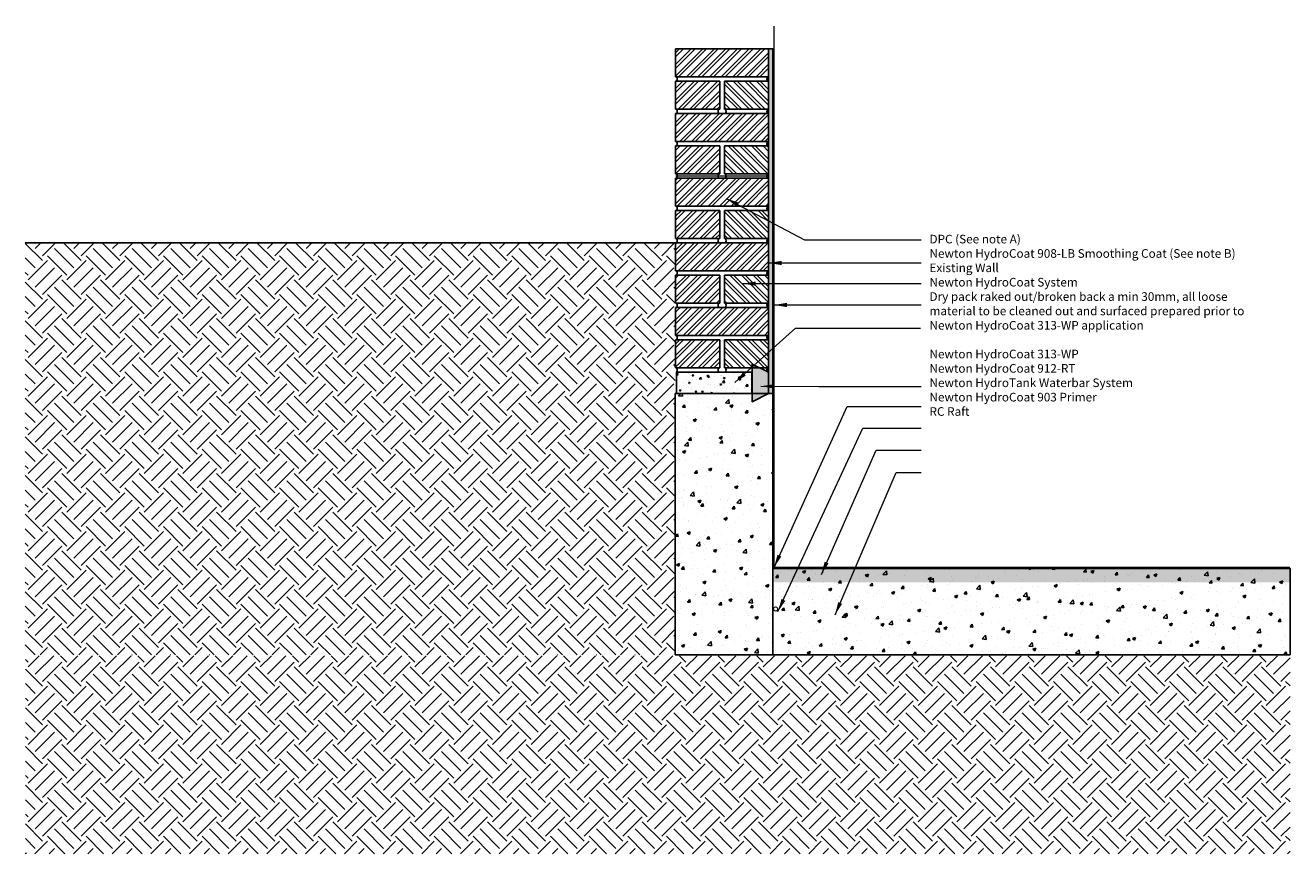
# Model space of a CAD drawing. Units: millimetres. Extents: x 1846 to 4783, y -654 to 1268.
import ezdxf

# ---------------------------------------------------------------- set-up
doc = ezdxf.new("R2010")
doc.units = ezdxf.units.MM
for name, color, linetype in [('JN A', 84, 'Continuous'), ('JN A Ancillaries', 210, 'Continuous'), ('JN C Drainage', 10, 'Continuous'), ('JN C Membrane', 160, 'Continuous'), ('Leaders', 7, 'Continuous'), ('Newton Waterproofing', 5, 'Continuous'), ('Notes', 7, 'Continuous')]:
    doc.layers.add(name, color=color, linetype=linetype)
doc.styles.add('CITY', font='cityb___.ttf', dxfattribs={"height": 15})
doc.dimstyles.new('1X4', dxfattribs={"dimtxt": 3, "dimasz": 12, "dimexe": 0.8, "dimexo": 1, "dimgap": 2, "dimtad": 0, "dimdec": 0, "dimlfac": 4, "dimrnd": 0.05, "dimdsep": 46, "dimtxsty": 'CITY', "dimcen": -5, "dimclrd": 7, "dimclre": 2, "dimclrt": 7, "dimadec": 0, "dimazin": 0, "dimtfac": 1, "dimtdec": 0, "dimtofl": 0, "dimtmove": 0, "dimatfit": 0, "dimfxl": 1, "dimtolj": 1, "dimtzin": 0, "dimlwd": 15, "dimlwe": 18, "dimarcsym": 0})
pattern_1 = [(50, (0, 75), (910.92, -79.7), [95.25, -1047.75]), (355, (0, 75), (-176.22, 955.28), [76.2, -838.2]), (100.451, (75.9, 68.4), (734.7, 875.59), [80.95, -890.45]), (46.184, (0, 329), (1355.4, -210.2), [142.88, -1571.62]), (96.636, (113, 311.5), (1187, 1237.13), [121.43, -1335.68]), (351.184, (0, 329), (1187, 1237.13), [114.3, -1257.3]), (21, (127, 265.5), (758.07, -511.33), [95.25, -1047.75]), (326, (127, 265.5), (309, 920.94), [76.2, -838.2]), (71.45, (190.2, 222.9), (1067.08, 409.61), [80.95, -890.45]), (37.5, (0, 75), (15.443, 422.775), [0, -828.04, 0, -850.9, 0, -841.375]), (7.5, (0, 75), (334.1, 500.903), [0, -485.14, 0, -808.99, 0, -320.675]), (327.5, (-283.2, 75), (677.953, -28.644), [0, -317.5, 0, -990.6, 0, -1314.45]), (317.5, (-410.2, 75), (740.65, 127.13), [0, -412.75, 0, -657.86, 0, -933.45])]
pattern_2 = [(45, (0, -75), (0, 89.8026), [63.5, -63.5]), (45, (-16.84, -58.16), (0, 89.8026), [63.5, -63.5]), (45, (-33.676, -41.324), (0, 89.8026), [63.5, -63.5]), (135, (-33.676, -30.1), (-89.8026, 0), [63.5, -63.5]), (135, (-16.84, -13.26), (-89.8026, 0), [63.5, -63.5]), (135, (0, 3.58), (-89.8026, 0), [63.5, -63.5])]

# ---------------------------------------------------------------- blocks, each defined once
blk = doc.blocks.new('*U10')
h = blk.add_hatch()
h.set_pattern_fill('ANSI32', color=256, scale=2)
h.set_pattern_definition([(45, (608.008, -2811.17), (-13.47038, 13.47038), []), (45, (616.988, -2811.17), (-13.47038, 13.47038), [])])
h.paths.add_polyline_path([(0, 75), (0, 10), (102.5, 10), (102.5, 75)])
for p, q in [((0, 75), (102.5, 75)), ((0, 75), (0, 10)), ((102.5, 75), (102.5, 10)), ((102.5, 10), (0, 10))]:
    blk.add_line(p, q)
for centre, start, end in [((-3.6, 5), 318.4794, 41.5206), ((106.1, 5), 138.4794, 221.5206)]:
    blk.add_arc(centre, 7.54, start, end)
blk = doc.blocks.new('brick wall')
h = blk.add_hatch()
h.set_pattern_fill('ANSI32', color=256, scale=2)
h.set_pattern_definition([(45, (3973.016, -2272.891), (-13.47038, 13.47038), []), (45, (3981.996, -2272.891), (-13.47038, 13.47038), [])])
h.paths.add_polyline_path([(3365, 613.3), (3365, 548.3), (3581, 548.3), (3581, 613.3)])
for p, q in [((3365, 613.3), (3581, 613.3)), ((3365, 613.3), (3365, 548.3)), ((3581, 613.3), (3581, 548.3)), ((3581, 548.3), (3365, 548.3))]:
    blk.add_line(p, q)
for centre, start, end in [((3361.4, 543.3), 318.4794, 41.5206), ((3584.6, 543.3), 138.4794, 221.5206)]:
    blk.add_arc(centre, 7.54, start, end)
blk.add_blockref('*U10', (3365, 463.3))
at = {"xscale": -1}
blk.add_blockref('*U10', (3581, 463.3), dxfattribs=at)
blk = doc.blocks.new('brick wall 2')
for p in [(0, 600), (0, 450), (0, 300), (0, 150), (0, 0)]:
    blk.add_blockref('brick wall', p)
blk = doc.blocks.new('smoothing coat and wall')
at = {"true_color": 0x636466}
h = blk.add_hatch(dxfattribs=at)
h.set_pattern_fill('AR-CONC', color=251, scale=0.2)
h.paths.add_polyline_path([(3336, 413.3), (3511.2, 413.3), (3511.2, 463.3), (3336, 463.3)])
at = {"layer": 'JN A'}
h = blk.add_hatch(dxfattribs=at)
h.set_pattern_fill('AR-CONC', color=256, scale=0.025)
h.paths.add_polyline_path([(3550.2, 413.3), (3560.2, 413.3), (3560.2, 1213.3), (3550.2, 1213.3)])
h = blk.add_hatch(color=256, dxfattribs=at)
h.dxf.hatch_style = 1
h.paths.add_polyline_path([(3550.2, 1148.3), (3548.2, 1148.3, 0.379072), (3548.2, 1138.3), (3550.2, 1138.3)])
h = blk.add_hatch(color=256, dxfattribs=at)
h.dxf.hatch_style = 1
h.paths.add_polyline_path([(3550.2, 1073.3), (3548.2, 1073.3, 0.379072), (3548.2, 1063.3), (3550.2, 1063.3)])
h = blk.add_hatch(color=256, dxfattribs=at)
h.dxf.hatch_style = 1
h.paths.add_polyline_path([(3550.2, 998.3), (3548.2, 998.3, 0.379072), (3548.2, 988.3), (3550.2, 988.3)])
h = blk.add_hatch(color=256, dxfattribs=at)
h.dxf.hatch_style = 1
h.paths.add_polyline_path([(3550.2, 923.3), (3548.2, 923.3, 0.379072), (3548.2, 913.3), (3550.2, 913.3)])
h = blk.add_hatch(color=256, dxfattribs=at)
h.dxf.hatch_style = 1
h.paths.add_polyline_path([(3550.2, 848.3), (3548.2, 848.3, 0.379072), (3548.2, 838.3), (3550.2, 838.3)])
h = blk.add_hatch(color=256, dxfattribs=at)
h.dxf.hatch_style = 1
h.paths.add_polyline_path([(3550.2, 773.3), (3548.2, 773.3, 0.379072), (3548.2, 763.3), (3550.2, 763.3)])
h = blk.add_hatch(color=256, dxfattribs=at)
h.dxf.hatch_style = 1
h.paths.add_polyline_path([(3550.2, 698.3), (3548.2, 698.3, 0.379072), (3548.2, 688.3), (3550.2, 688.3)])
h = blk.add_hatch(color=256, dxfattribs=at)
h.dxf.hatch_style = 1
h.paths.add_polyline_path([(3550.2, 623.3), (3548.2, 623.3, 0.379072), (3548.2, 613.3), (3550.2, 613.3)])
h = blk.add_hatch(color=256, dxfattribs=at)
h.dxf.hatch_style = 1
h.paths.add_polyline_path([(3550.2, 548.3), (3548.2, 548.3, 0.379072), (3548.2, 538.3), (3550.2, 538.3)])
h = blk.add_hatch(color=256, dxfattribs=at)
h.dxf.hatch_style = 1
h.paths.add_polyline_path([(3550.2, 473.3), (3548.2, 473.3, 0.379072), (3548.2, 463.3), (3550.2, 463.3)])
at = {"layer": 'JN A Ancillaries'}
h = blk.add_hatch(color=256, dxfattribs=at)
h.dxf.hatch_style = 1
h.paths.add_polyline_path([(3511.9, 394.5), (3511.9, 482), (3550.2, 463.3), (3550.2, 413.3)])
blk.add_lwpolyline([(3336, 413.3), (3511.2, 413.3), (3511.2, 463.3), (3336, 463.3)], close=True)
at = {"layer": 'JN A'}
blk.add_lwpolyline([(3550.2, 413.3), (3560.2, 413.3), (3560.2, 1213.3), (3550.2, 1213.3)], close=True, dxfattribs=at)
at = {"layer": 'JN A Ancillaries'}
blk.add_lwpolyline([(3511.9, 394.5), (3511.9, 482), (3550.2, 463.3), (3550.2, 413.3), (3511.9, 394.5)], dxfattribs=at)
blk.add_blockref('brick wall 2', (-30.8, 0))
blk = doc.blocks.new('JN 302 Injection Hose')
at = {"lineweight": 13}
h = blk.add_hatch(color=256, dxfattribs=at)
h.dxf.hatch_style = 1
h.paths.add_polyline_path([(-6, 6.6), (-5.2, 6.1), (-6, 5.5, 0.360531), (-0.6, 0.1), (0, 0.9), (0.6, 0.1, 0.360531), (6, 5.5), (5.2, 6.1), (6, 6.6, 0.360531), (0.6, 12), (0, 11.2), (-0.6, 12, 0.360531)])
h.paths.add_polyline_path([(3.5, 6.1, -1), (-3.5, 6.1, -1)], flags=16)

msp = doc.modelspace()

# ---------------------------------------------------------------- hatches: boundary and pattern name
at = {"true_color": 0x636466}
h = msp.add_hatch(dxfattribs=at)
h.set_pattern_fill('EARTH', color=251, scale=10, angle=45)
h.set_pattern_definition(pattern_2)
h.paths.add_polyline_path([(1846, 763.3), (3354.1, 763.3), (3354.1, -193), (1846, -193)])
h = msp.add_hatch()
h.set_pattern_fill('AR-CONC', color=256, scale=5)
h.set_pattern_definition(pattern_1)
h.paths.add_polyline_path([(3550.2, 623.3), (3548.2, 623.3, 0.379072), (3548.2, 613.3), (3550.2, 613.3)])
h = msp.add_hatch()
h.set_pattern_fill('AR-CONC', color=256, scale=5)
h.set_pattern_definition(pattern_1)
h.paths.add_polyline_path([(3550.2, 623.3), (3548.2, 623.3, 0.379072), (3548.2, 613.3), (3550.2, 613.3)])
h = msp.add_hatch(dxfattribs=at)
h.set_pattern_fill('EARTH', color=251, scale=10, angle=45)
h.set_pattern_definition(pattern_2)
h.paths.add_polyline_path([(4781, -194.9), (1846.1, -194.9), (1846.1, -654.2), (4781, -654.2)])
at = {"layer": 'Leaders'}
h = msp.add_hatch(dxfattribs=at)
h.set_pattern_fill('AR-CONC', color=256, scale=0.4)
h.paths.add_polyline_path([(3354.1, 413.3), (3581, 413.3), (3581, -192.4), (3354.1, -192.4)])
h.paths.add_polyline_path([(3581, -192.4), (4781, -192.4), (4781, 7.6), (3581, 7.6)])
at = {"layer": 'Newton Waterproofing', "lineweight": 13, "ltscale": 0.25}
h = msp.add_hatch(color=256, dxfattribs=at)
h.dxf.hatch_style = 1
h.set_gradient(color1=(19, 103, 52), name='CURVED')
h.paths.add_polyline_path([(4781, -24.8), (4781, 7.6), (3581, 7.6), (3581, -24.8)])

# ---------------------------------------------------------------- linework, layer by layer
at = {"const_width": 3}
msp.add_lwpolyline([(3355, 918.5), (3567.1, 918.5)], dxfattribs=at)
msp.add_lwpolyline([(3355, 763.3), (1846, 763.3)])
for points in [[(3354.1, 413.3), (3581, 413.3), (3581, -192.4), (3354.1, -192.4)], [(3581, -192.4), (4781, -192.4), (4781, 7.6), (3581, 7.6)]]:
    msp.add_lwpolyline(points, close=True)
at = {"layer": 'JN C Drainage', "const_width": 3}
msp.add_lwpolyline([(4781, 10.1), (3583.5, 10.1), (3583.5, 1266.6)], dxfattribs=at)
at = {"layer": 'JN C Membrane', "const_width": 2}
msp.add_lwpolyline([(3583.5, 57.6), (3583.5, 10.1), (3631, 10.1)], dxfattribs=at)

# ---------------------------------------------------------------- block references
msp.add_blockref('smoothing coat and wall', (20.8, 0))
at = {"layer": 'JN A Ancillaries'}
msp.add_blockref('JN 302 Injection Hose', (3587.1, -92.4), dxfattribs=at)

# ---------------------------------------------------------------- texts
at = {"layer": 'Notes', "lineweight": 13, "insert": (3944.3, 782), "char_height": 20, "attachment_point": 1}
msp.add_mtext_dynamic_manual_height_columns('{\\fArial|b0|i0|c0|p34;DPC (See note A)\\C116;\\c3434259;\\PNewton HydroCoat 908-LB Smoothing Coat (See note B)\\P\\C256;Existing Wall\\P\\C1;Newton HydroCoat System \\P\\C256;Dry pack raked out/broken back a min 30mm, all loose material to be cleaned out and surfaced prepared prior to Newton HydroCoat 313-WP application\\P\\P\\C6;Newton HydroCoat 313-WP\\C256;\\P\\C5;Newton HydroCoat 912-RT\\P\\C6;Newton HydroTank Waterbar System\\P\\C116;\\c3434259;Newton HydroCoat 903 Primer \\P\\C256;RC Raft}', width=734.737, gutter_width=12.5, heights=[776.8], dxfattribs=at)

# ---------------------------------------------------------------- leaders
at = {"layer": 'Leaders', "ltscale": 2}
for points in [[(3472.4, 866.3), (3654.1, 770.4), (3925, 770.4)], [(3571, 716.6), (3826.9, 716.6), (3925, 716.6)], [(3511.2, 668.6), (3826.9, 668.6), (3925, 668.6)], [(3583.5, 619.1), (3826.9, 619.1), (3925, 619.1)], [(3492.4, 438.9), (3633.7, 565.5), (3923.7, 565.5)], [(3553.1, 430.4), (3687.3, 430.3), (3925, 430.3)], [(3583.5, 10.1), (3753.4, 383.8), (3925, 383.8)], [(3592.7, -92.4), (3789.6, 333.2), (3925, 333.2)], [(3693.4, -6.1), (3820.2, 282.3), (3925, 282.3)], [(3725.1, -100.1), (3866.8, 230.7), (3925, 230.7)]]:
    msp.add_leader(points, dimstyle='1X4', override={"dimasz": 30, "dimgap": 2, "dimtad": 0}, dxfattribs=at)

doc.saveas('drawing.dxf')
